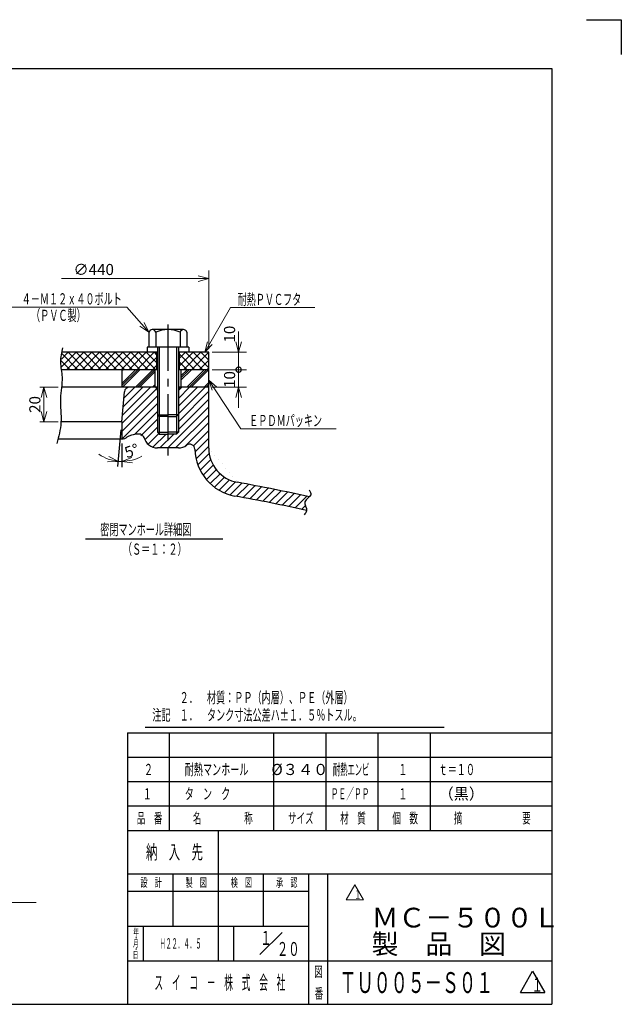
# Model space of a CAD drawing. Units: millimetres. Extents: x -1831 to 6375, y -3809239 to 4395.
# Drawn here: x 3779 to 6375, y 150 to 4395 of the extents above; entities that cross this region are included whole.
import ezdxf

# ---------------------------------------------------------------- set-up
doc = ezdxf.new("R2010")
doc.units = ezdxf.units.MM
doc.header["$LTSCALE"] = 15
doc.header["$PDMODE"] = 1
doc.linetypes.add('CENTER2', pattern=[28.575, 19.05, -3.175, 3.175, -3.175])
for name, color, linetype in [('AA0001_2', 7, 'Continuous'), ('F00001_1', 7, 'Continuous'), ('PV0001_15', 7, 'Continuous')]:
    doc.layers.add(name, color=color, linetype=linetype)
doc.styles.add('STD', font='monotxt.shx', dxfattribs={"width": 0.6, "bigfont": 'extfont2.shx'})
doc.dimstyles.new('ASKSTANDARD', dxfattribs={"dimscale": 14.999999, "dimtxt": 3, "dimasz": 3, "dimexe": 1, "dimexo": 1, "dimgap": 1, "dimtad": 3, "dimzin": 9, "dimdsep": 46, "dimtxsty": 'STD', "dimblk": 'OPEN30', "dimcen": 0, "dimclrd": 4, "dimclre": 4, "dimclrt": 4, "dimazin": 2, "dimtm": 1e-09, "dimtfac": 0.5, "dimtmove": 0, "dimatfit": 0, "dimldrblk": 'OPEN30', "dimfxl": 1, "dimtolj": 1, "dimtzin": 0, "dimlwd": 9, "dimlwe": 9, "dimarcsym": 0})
doc.dimstyles.new('ASKSTANDARDAA0P13333', dxfattribs={"dimscale": 14.999999, "dimtxt": 3, "dimasz": 3, "dimexe": 1, "dimexo": 1, "dimgap": 1, "dimtad": 3, "dimlfac": 0.133333, "dimzin": 9, "dimdsep": 46, "dimtxsty": 'STD', "dimblk": 'OPEN30', "dimcen": 0, "dimclrd": 4, "dimclre": 4, "dimclrt": 4, "dimazin": 2, "dimtm": 1e-09, "dimtfac": 0.5, "dimtmove": 0, "dimatfit": 0, "dimldrblk": 'OPEN30', "dimfxl": 1, "dimtolj": 1, "dimtzin": 0, "dimlwd": 9, "dimlwe": 9, "dimarcsym": 0})
pattern_1 = [(45, (4595.138, 2961.125), (-16.838, 16.838), []), (135, (4595.138, 2961.125), (-16.838, -16.838), [])]
pattern_2 = [(45, (4595.14, 2961.125), (-37.0436, 37.0436), []), (45, (4590.51, 2965.756), (-37.0436, 37.0436), []), (45, (4585.877, 2970.386), (-37.0436, 37.0436), [])]

# ---------------------------------------------------------------- blocks, each defined once
blk = doc.blocks.new('_Open30')
at = {"color": 0, "linetype": 'ByBlock', "lineweight": -2}
for p, q in [((-1, 0.268), (0, 0)), ((0, 0), (-1, -0.268)), ((0, 0), (-1, 0))]:
    blk.add_line(p, q, dxfattribs=at)
blk = doc.blocks.new('*D18')
at = {"layer": 'AA0001_2', "color": 4, "linetype": 'Continuous', "lineweight": 9}
for p, q in [((4723.9, 3006.1), (4723.9, 3051.1)), ((4610.1, 2961.1), (4758.2, 2961.1)), ((4723.9, 2961.1), (4723.9, 2886.1)), ((4610.1, 2886.1), (4758.2, 2886.1)), ((4723.9, 2886.1), (4723.9, 2841.1))]:
    blk.add_line(p, q, dxfattribs=at)
at = {"layer": 'Defpoints', "color": 0, "linetype": 'Continuous'}
for p in [(4595.1, 2961.1), (4595.1, 2886.1), (4723.9, 2886.1)]:
    blk.add_point(p, dxfattribs=at)
at = {"layer": 'AA0001_2', "color": 4, "linetype": 'Continuous', "lineweight": 9, "xscale": 44.99999765306723, "yscale": 44.99999765306723, "zscale": 44.99999765306723, "rotation": 270}
blk.add_blockref('_Open30', (4723.9, 2961.1), dxfattribs=at)
at = {"layer": 'AA0001_2', "color": 4, "linetype": 'Continuous', "insert": (4684.9, 3039.5), "char_height": 48, "attachment_point": 5, "rotation": 90, "style": 'STD'}
blk.add_mtext('\\A1;10', dxfattribs=at)
blk = doc.blocks.new('_None')
blk = doc.blocks.new('_DotSmall')
at = {"color": 0, "linetype": 'ByBlock', "const_width": 0.5}
blk.add_lwpolyline([(-0.0625, 0, 1), (0.0625, 0, 1)], format="xyb", close=True, dxfattribs=at)
blk = doc.blocks.new('*D19')
at = {"layer": 'AA0001_2', "color": 4, "linetype": 'Continuous', "lineweight": 9}
for p, q in [((4723.9, 2886.1), (4723.9, 2931.1)), ((4723.9, 2886.1), (4723.9, 2811.1)), ((4610.1, 2811.1), (4758.2, 2811.1)), ((4723.9, 2766.1), (4723.9, 2721.1))]:
    blk.add_line(p, q, dxfattribs=at)
at = {"layer": 'Defpoints', "color": 0, "linetype": 'Continuous'}
for p in [(4595.1, 2886.1), (4595.1, 2811.1), (4723.9, 2811.1)]:
    blk.add_point(p, dxfattribs=at)
at = {"layer": 'AA0001_2', "color": 4, "linetype": 'Continuous', "lineweight": 9, "xscale": 44.99999765306723, "yscale": 44.99999765306723, "zscale": 44.99999765306723}
for name, p, rotation in [('_DotSmall', (4723.9, 2886.1), 270), ('_Open30', (4723.9, 2811.1), 90)]:
    blk.add_blockref(name, p, dxfattribs=dict(at, rotation=rotation))
at = {"layer": 'AA0001_2', "color": 4, "linetype": 'Continuous', "insert": (4684.9, 2843.7), "char_height": 48, "attachment_point": 5, "rotation": 90, "style": 'STD'}
blk.add_mtext('\\A1;10', dxfattribs=at)
blk = doc.blocks.new('*D21')
at = {"layer": 'AA0001_2', "color": 4, "linetype": 'Continuous', "lineweight": 9}
for p, q in [((4595.1, 2976.1), (4595.1, 3313.3)), ((3959.5, 3279), (4550.1, 3279))]:
    blk.add_line(p, q, dxfattribs=at)
at = {"layer": 'Defpoints', "color": 0, "linetype": 'Continuous'}
for p in [(4595.1, 3279), (3959.5, 2961.1), (4595.1, 2961.1)]:
    blk.add_point(p, dxfattribs=at)
at = {"layer": 'AA0001_2', "color": 4, "linetype": 'Continuous', "lineweight": 9, "xscale": 44.99999765306723, "yscale": 44.99999765306723, "zscale": 44.99999765306723}
blk.add_blockref('_Open30', (4595.1, 3279), dxfattribs=at)
at = {"layer": 'AA0001_2', "color": 4, "linetype": 'Continuous', "insert": (4098.7, 3318), "char_height": 48, "attachment_point": 5, "style": 'STD'}
blk.add_mtext('\\A1;∅440', dxfattribs=at)
blk = doc.blocks.new('*D22')
at = {"layer": 'AA0001_2', "color": 4, "linetype": 'Continuous', "lineweight": 9}
for p, q in [((3945.1, 2811.1), (3866.8, 2811.1)), ((3883.9, 2706.1), (3883.9, 2766.1)), ((3945.1, 2661.1), (3866.8, 2661.1))]:
    blk.add_line(p, q, dxfattribs=at)
at = {"layer": 'Defpoints', "color": 0, "linetype": 'Continuous'}
for p in [(3883.9, 2811.1), (3960.1, 2811.1), (3960.1, 2661.1)]:
    blk.add_point(p, dxfattribs=at)
at = {"layer": 'AA0001_2', "color": 4, "linetype": 'Continuous', "lineweight": 9, "xscale": 44.99999765306723, "yscale": 44.99999765306723, "zscale": 44.99999765306723}
for p, rotation in [((3883.9, 2811.1), 90), ((3883.9, 2661.1), 270)]:
    blk.add_blockref('_Open30', p, dxfattribs=dict(at, rotation=rotation))
at = {"layer": 'AA0001_2', "color": 4, "linetype": 'Continuous', "insert": (3844.9, 2736.1), "char_height": 48, "attachment_point": 5, "rotation": 90, "style": 'STD'}
blk.add_mtext('\\A1;20', dxfattribs=at)
blk = doc.blocks.new('*D23')
at = {"layer": 'AA0001_2', "color": 4, "linetype": 'Continuous', "lineweight": 9}
for start, end in [(234.7385, 249.8693), (285.1307, 300.2615), (265, 270)]:
    blk.add_arc((4220.1, 2661.1), 170.9, start, end, dxfattribs=at)
at = {"layer": 'Defpoints', "color": 0, "linetype": 'Continuous'}
for p in [(4220.1, 2661.1), (4205.2, 2490.9), (4210.2, 2490.5), (4220.1, 2490.2)]:
    blk.add_point(p, dxfattribs=at)
at = {"layer": 'AA0001_2', "color": 4, "linetype": 'Continuous', "lineweight": 9, "xscale": 44.99999765306723, "yscale": 44.99999765306723, "zscale": 44.99999765306723}
for p, rotation in [((4205.2, 2490.9), 347.4346272421636), ((4220.1, 2490.2), 187.565370643327)]:
    blk.add_blockref('_Open30', p, dxfattribs=dict(at, rotation=rotation))
at = {"layer": 'AA0001_2', "color": 4, "linetype": 'Continuous', "insert": (4262.8, 2536.3), "char_height": 48, "attachment_point": 5, "rotation": 18.8912, "style": 'STD'}
blk.add_mtext('\\A1;5°', dxfattribs=at)

msp = doc.modelspace()

# ---------------------------------------------------------------- hatches: boundary and pattern name
at = {"layer": 'AA0001_2', "linetype": 'Continuous'}
h = msp.add_hatch(dxfattribs=at)
h.set_pattern_fill('ANSI37', color=4, scale=7.5, style=0)
h.set_pattern_definition(pattern_1)
edge = h.paths.add_edge_path()
edge.add_arc((4244.71, 2930.42), 289.52, -177.722984, -171.199525, ccw=False)
edge.add_arc((4153.382, 2921.137), 197.975, 168.346896, 180.642453, ccw=False)
edge.add_line((3959.488, 2961.125), (4370.138, 2961.125))
edge.add_line((4370.138, 2961.125), (4370.138, 2886.125))
edge.add_line((4370.138, 2886.125), (3958.599, 2886.125))
h = msp.add_hatch(dxfattribs=at)
h.set_pattern_fill('ANSI37', color=4, scale=7.5, style=0)
h.set_pattern_definition(pattern_1)
h.paths.add_polyline_path([(4467.638, 2886.125), (4467.638, 2961.125), (4595.138, 2961.125), (4595.138, 2886.125)])
h = msp.add_hatch(dxfattribs=at)
h.set_pattern_fill('PLAST', color=4, scale=8.25, angle=45, style=0)
h.set_pattern_definition(pattern_2)
h.paths.add_polyline_path([(4220.138, 2811.125), (4220.138, 2886.125), (4362.638, 2886.125), (4362.638, 2811.125)])
h = msp.add_hatch(dxfattribs=at)
h.set_pattern_fill('PLAST', color=4, scale=8.25, angle=45, style=0)
h.set_pattern_definition(pattern_2)
h.paths.add_polyline_path([(4475.138, 2811.125), (4475.138, 2886.125), (4595.138, 2886.125), (4595.138, 2811.125)])
h = msp.add_hatch(dxfattribs=at)
h.set_pattern_fill('ANSI31', color=4, scale=7.5, style=0)
h.set_pattern_definition([(45, (4595.138, 2961.125), (-16.838, 16.838), [])])
edge = h.paths.add_edge_path()
edge.add_line((4220.138, 2661.125), (4220.138, 2586.125))
edge.add_arc((4220.605, 2617.019), 30.897, -90.864944, -79.882156)
edge.add_arc((4218.894, 2616.723), 30.955, -76.667931, -54.936981)
edge.add_arc((4350.863, 2426.899), 200.236, 121.311564, 124.76824, ccw=False)
edge.add_arc((4279.032, 2537.203), 68.786, 104.244485, 117.940196, ccw=False)
edge.add_arc((4296.35, 2485.841), 122.9, 93.837777, 106.17818, ccw=False)
edge.add_arc((4292.31, 2576.764), 31.977, 65.415058, 97.523408, ccw=False)
edge.add_arc((4291.7, 2583.601), 26.235, 24.428769, 57.970616, ccw=False)
edge.add_arc((4373.888, 2608.625), 60, -166.334613, -90.000003)
edge.add_line((4373.888, 2548.625), (4463.888, 2548.625))
edge.add_arc((4463.888, 2608.625), 60, -90.000003, -53.713175)
edge.add_arc((4512.714, 2542.125), 22.5, 1.463068, 126.286824, ccw=False)
edge.add_arc((4745.138, 2548.061), 210, -178.536924, -100.228259)
edge.add_arc((3320.138, -5349.407), 7815, 77.4578081, 79.7717464, ccw=False)
edge.add_arc((4971.809, 2278.561), 45.426, 0.677482, 25.535436)
edge.add_arc((5040.231, 2312.082), 30.771, 172.529786, 206.936386, ccw=False)
edge.add_arc((5033.881, 2306.893), 25.85, 128.022689, 159.17387, ccw=False)
edge.add_arc((4899.523, 2468.981), 184.697, -50.115509, -45.2457)
edge.add_arc((3320.138, -5349.407), 7875, 77.4630195, 79.7717464)
edge.add_arc((4745.138, 2548.061), 150, 179.999991, 259.771738, ccw=False)
edge.add_line((4595.138, 2548.061), (4595.138, 2811.125))
edge.add_line((4595.138, 2811.125), (4478.888, 2811.125))
edge.add_arc((4478.888, 2796.125), 15, 90.000003, 180.000005)
edge.add_line((4463.888, 2796.125), (4463.888, 2616.125))
edge.add_line((4463.888, 2616.125), (4456.388, 2608.625))
edge.add_line((4456.388, 2608.625), (4418.888, 2608.625))
edge.add_line((4418.888, 2608.625), (4381.388, 2608.625))
edge.add_line((4381.388, 2608.625), (4373.888, 2616.125))
edge.add_line((4373.888, 2616.125), (4373.888, 2796.125))
edge.add_arc((4358.888, 2796.125), 15, 0, 90.000003)
edge.add_line((4358.888, 2811.125), (4253.879, 2811.125))
edge.add_arc((4253.879, 2788.625), 22.5, 90.000003, 175.000006)
edge.add_line((4231.465, 2790.586), (4220.138, 2661.125))

# ---------------------------------------------------------------- linework, layer by layer
at = {"color": 4, "linetype": 'Continuous', "lineweight": 15, "ltscale": 0.5}
for p, q in [((5225.513, 665.712), (5188.008, 600.86)), ((5262.906, 600.86), (5225.513, 665.712)), ((5188.008, 600.86), (5262.906, 600.86))]:
    msp.add_line(p, q, dxfattribs=at)
at = {"layer": 'AA0001_2', "color": 7, "linetype": 'Continuous', "ltscale": 0.7}
for p, q in [((4486.201, 3058.625), (4351.576, 3058.625)), ((4336.763, 3047.375), (4336.763, 2983.625)), ((4366.388, 3047.375), (4366.388, 2983.625)), ((4471.388, 3047.375), (4471.388, 2983.625)), ((4501.013, 3047.375), (4501.013, 2983.625)), ((4508.888, 2983.625), (4328.888, 2983.625)), ((4328.888, 2983.625), (4328.888, 2961.125)), ((4373.888, 2983.625), (4373.888, 2616.125)), ((4463.888, 2983.625), (4463.888, 2616.125)), ((4508.888, 2983.625), (4508.888, 2961.125)), ((4373.888, 2961.125), (3959.488, 2961.125)), ((4370.138, 2961.125), (4370.138, 2886.125)), ((4595.138, 2961.125), (4463.888, 2961.125)), ((4467.638, 2961.125), (4467.638, 2886.125)), ((4595.138, 2548.061), (4595.138, 2961.125)), ((4373.888, 2886.125), (3958.599, 2886.125)), ((4220.138, 2886.125), (4220.138, 2811.125)), ((4362.638, 2886.125), (4362.638, 2811.125)), ((4595.138, 2886.125), (4463.888, 2886.125)), ((4475.138, 2886.125), (4475.138, 2811.125)), ((4373.888, 2811.125), (3960.11, 2811.125)), ((4595.138, 2811.125), (4463.888, 2811.125)), ((4220.138, 2661.125), (4231.465, 2790.586)), ((4373.888, 2691.125), (4381.388, 2683.625)), ((4418.888, 2683.625), (4381.388, 2683.625)), ((4418.888, 2683.625), (4456.388, 2683.625)), ((4463.888, 2691.125), (4456.388, 2683.625)), ((4220.138, 2661.125), (3960.11, 2661.125)), ((4220.138, 2661.125), (4220.138, 2586.125)), ((4373.888, 2616.125), (4381.388, 2608.625)), ((4381.388, 2608.625), (4418.888, 2608.625)), ((4456.388, 2608.625), (4418.888, 2608.625)), ((4463.888, 2616.125), (4456.388, 2608.625)), ((4220.138, 2586.125), (3946.894, 2586.125)), ((4463.888, 2548.625), (4373.888, 2548.625))]:
    msp.add_line(p, q, dxfattribs=at)
at = {"layer": 'AA0001_2', "color": 1, "linetype": 'CENTER2', "ltscale": 0.7}
msp.add_line((4418.888, 3080.529), (4418.888, 2516.036), dxfattribs=at)
at = {"layer": 'AA0001_2', "color": 4, "linetype": 'Continuous', "ltscale": 0.7}
for p, q in [((4381.388, 2983.625), (4381.388, 2683.625)), ((4456.388, 2983.625), (4456.388, 2608.625)), ((4373.888, 2691.125), (4418.888, 2691.125)), ((4381.388, 2683.625), (4381.388, 2608.625)), ((4463.888, 2691.125), (4418.888, 2691.125)), ((4203.317, 2468.859), (4217.167, 2627.166)), ((4373.888, 2616.125), (4418.888, 2616.125)), ((4463.888, 2616.125), (4418.888, 2616.125)), ((4220.138, 2567.169), (4220.138, 2466.082)), ((4063.008, 2156.224), (4655.372, 2156.224))]:
    msp.add_line(p, q, dxfattribs=at)
at = {"layer": 'AA0001_2', "color": 7, "linetype": 'Continuous', "ltscale": 0.7}
for centre, radius, start, end in [((4351.576, 3043.249), 15.377, 15.56712, 164.432884), ((4418.888, 2930.5), 128.125, 65.810485, 114.189514), ((4486.201, 3043.249), 15.377, 15.56712, 164.432884), ((4253.879, 2788.625), 22.5, 90.000003, 175.000006), ((4358.888, 2796.125), 15, 0, 90.000003), ((4478.888, 2796.125), 15, 90.000003, 180.000005), ((4373.888, 2608.625), 60, 193.665387, 269.999997), ((4463.888, 2608.625), 60, 269.999997, 306.286825), ((4512.714, 2542.125), 22.5, 1.463073, 126.286824), ((4745.138, 2548.061), 150, 179.999995, 259.771728), ((4745.138, 2548.061), 210, 181.463076, 259.771728), ((3320.138, -5349.407), 7875, 77.4630195, 79.7717259), ((3320.138, -5349.407), 7815, 77.4578081, 79.7717259)]:
    msp.add_arc(centre, radius, start, end, dxfattribs=at)
for points, knots in [([(3964.001, 2980.894), (3959.585, 2960.257), (3950.568, 2918.122), (3968.506, 2845.244), (3948.898, 2758.374), (3964.588, 2661.572), (3947.274, 2597.756), (3939.21, 2568.036)], [0, 0, 0, 0, 62.56759406, 127.74698881, 219.52425676, 324.42459907, 415.86445161, 415.86445161, 415.86445161, 415.86445161]), ([(4315.89, 2593.817), (4312.912, 2598.551), (4306.604, 2608.579), (4284.557, 2609.039), (4265.31, 2605.181), (4244.084, 2598.216), (4232.117, 2586.503), (4222.133, 2586.188), (4220.138, 2586.125)], [0, 0, 0, 0, 15.81720048, 33.50339512, 59.92254457, 76.32573655, 100.00362061, 105.91702339, 105.91702339, 105.91702339, 105.91702339]), ([(5028.665, 2367.884), (5032.417, 2360.631), (5043.104, 2339.973), (4993.98, 2320.059), (5025.362, 2282.361), (5011.326, 2266.295), (5006.464, 2260.73)], [0, 0, 0, 0, 21.63266267, 61.62074371, 100.22528734, 120.68389651, 120.68389651, 120.68389651, 120.68389651])]:
    msp.add_open_spline(points, degree=3, knots=knots, dxfattribs=at)
at = {"layer": 'AA0001_2', "color": 4, "linetype": 'Continuous'}
for p in [(4336.763, 3058.625), (4351.576, 3058.625), (4366.388, 3058.625), (4418.888, 3058.625), (4336.763, 3047.375), (4366.388, 3047.375), (4471.388, 3047.375), (4577.614, 2961.125), (4577.614, 2961.125), (4577.614, 2961.125), (4577.614, 2961.125), (4577.614, 2961.125), (4595.138, 2961.125), (4595.138, 2961.125), (4220.138, 2811.125), (4233.262, 2811.125), (4463.888, 2811.125), (4418.888, 2683.625), (4220.138, 2661.125), (4243.212, 2598.092), (4257.438, 2594.467), (4260.873, 2598.474), (4280.138, 2608.625), (4418.888, 2608.625), (4220.138, 2586.125), (4523.888, 2548.625), (4604.513, 2578.343), (4604.513, 2578.343), (4604.513, 2578.343), (4273.444, 2525.509)]:
    msp.add_point(p, dxfattribs=at)
at = {"layer": 'F00001_1', "color": 4, "linetype": 'Continuous', "ltscale": 0.7}
for p, q in [((6225, 4395), (6375, 4395)), ((6375, 4395), (6375, 4245)), ((4245, 1320), (6075, 1320)), ((4245, 1320), (4245, 1005)), ((4320.498, 1344.953), (5610.071, 1344.953)), ((4425, 1320), (4425, 1005)), ((4875, 1320), (4875, 1005)), ((5100, 1320), (5100, 1005)), ((5325, 1320), (5325, 1005)), ((5550, 1320), (5550, 1005)), ((4245, 1215), (6075, 1215)), ((4245, 1110), (6075, 1110)), ((4245, 1005), (4245, 900)), ((4245, 1005), (6075, 1005)), ((4425, 1005), (4425, 900)), ((4875, 1005), (4875, 900)), ((5100, 1005), (5100, 900)), ((5325, 1005), (5325, 900)), ((5550, 1005), (5550, 900)), ((4635, 900), (4635, 337.5)), ((4245, 712.5), (6075, 712.5)), ((4440, 712.5), (4440, 487.5)), ((4830, 712.5), (4830, 487.5)), ((5025, 712.5), (5025, 150)), ((5107.5, 712.5), (5107.5, 150)), ((4245, 637.5), (5025, 637.5)), ((4245, 487.5), (5025, 487.5)), ((4312.5, 487.5), (4312.5, 337.5)), ((4702.5, 487.5), (4702.5, 337.5)), ((4816.02, 364.77), (4911.479, 460.23)), ((4245, 337.5), (6075, 337.5))]:
    msp.add_line(p, q, dxfattribs=at)
at = {"layer": 'F00001_1', "color": 2, "linetype": 'Continuous', "ltscale": 0.7}
for p, q in [((375, 4185), (6075, 4185)), ((6075, 4185), (6075, 150)), ((4245, 900), (6075, 900)), ((4245, 900), (4245, 150)), ((375, 150), (6075, 150))]:
    msp.add_line(p, q, dxfattribs=at)
at = {"layer": 'F00001_1', "color": 7, "linetype": 'Continuous', "ltscale": 0.7}
for p, q in [((5940, 201.567), (5992.5, 292.499)), ((5992.5, 292.5), (6045, 201.568)), ((5940, 201.568), (6045, 201.568))]:
    msp.add_line(p, q, dxfattribs=at)
at = {"layer": 'F00001_1', "color": 4, "linetype": 'Continuous'}
for p in [(4335, 1267.5), (4987.5, 1267.5), (5152.5, 1267.5), (5437.5, 1267.5), (4335, 1162.5), (4500, 1162.5), (5152.5, 1162.5), (5437.5, 1162.5), (5595, 1162.5), (5595, 1162.5), (5859.012, 1162.5), (4335, 1057.5), (4500, 1057.5), (5152.5, 1057.5), (5437.5, 1057.5), (5595, 1057.5), (6075, 150)]:
    msp.add_point(p, dxfattribs=at)

# ---------------------------------------------------------------- texts
at = {"color": 4, "linetype": 'Continuous', "lineweight": 15, "insert": (5222.453, 623.62), "char_height": 37.5, "attachment_point": 4, "style": 'STD'}
msp.add_mtext('\\T1.40;\\W0.61;１', dxfattribs=at)
at = {"layer": 'AA0001_2', "color": 4, "linetype": 'Continuous', "char_height": 48, "style": 'STD'}
for s, insert, attachment_point in [('\\T1.40;\\W0.60;４－Ｍ１２ｘ４０ボルト', (4220.208, 3215.494), 3), ('\\T1.40;\\W0.60;耐熱ＰＶＣフタ', (4719.32, 3165.018), 7), ('\\T1.40;\\W0.60;（ＰＶＣ製）', (3828.566, 3120.354), 4), ('\\T1.40;\\W0.60;ＥＰＤＭパッキン', (4769.579, 2642.826), 7), ('\\T1.40;\\W0.60;密閉マンホール詳細図', (4126.984, 2197.215), 4), ('\\T1.40;\\W0.60;（Ｓ＝１：２）', (4224.993, 2112.445), 4)]:
    msp.add_mtext(s, dxfattribs=dict(at, insert=insert, attachment_point=attachment_point))
at = {"layer": 'F00001_1', "color": 4, "linetype": 'Continuous', "style": 'STD'}
for s, insert, char_height, attachment_point in [('\\T1.40;\\W0.60;\u3000\u3000\u3000２．\u3000材質：ＰＰ（内層）、ＰＥ（外層）', (4351.562, 1472.453), 48, 4), ('\\T1.40;\\W0.60;注記\u3000１．\u3000タンク寸法公差ハ±１．５％トスル。', (4351.562, 1397.453), 48, 4), ('\\T1.40;\\W0.60;耐熱マンホール', (4491.428, 1162.5), 48, 4), ('{\\T1.4;%%C３４０}', (4988.143, 1162.5), 48, 5), ('\\T1.40;\\W0.48;耐熱エンビ', (5130.809, 1162.232), 48, 4), ('\\T1.40;\\W0.60;２', (4335.068, 1162.5), 48, 5), ('\\T1.40;\\W0.60;１', (5432.768, 1162.5), 48, 5), ('\\T1.40;\\W0.60;ｔ＝１０', (5586.428, 1162.5), 48, 4), ('\\T1.40;\\W0.60;１', (4330.268, 1057.5), 48, 5), ('\\T1.40;\\W0.60;タ\u3000ン\u3000ク', (4491.428, 1057.5), 48, 4), ('\\T1.40;\\W0.51;ＰＥ／ＰＰ', (5121.395, 1057.692), 48, 4), ('\\T1.40;\\W0.60;１', (5432.768, 1057.5), 48, 5), ('{\\T1.4;（黒）}', (5586.427, 1057.5), 48, 4), ('\\T1.40;\\W0.60;品\u3000番', (4339.923, 952.5), 45, 5), ('\\T1.40;\\W0.60;名\u3000\u3000\u3000\u3000\u3000称', (4655.643, 952.5), 45, 5), ('\\T1.40;\\W0.60;サイズ', (4992.423, 952.5), 45, 5), ('\\T1.40;\\W0.60;材\u3000質', (5217.423, 952.5), 45, 5), ('\\T1.40;\\W0.60;個\u3000数', (5442.423, 952.5), 45, 5), ('\\T1.40;\\W0.60;摘\u3000\u3000\u3000\u3000\u3000\u3000\u3000要', (5818.246, 952.5), 45, 5), ('\\T1.40;\\W0.60;納\u3000入\u3000先', (4447.045, 806.25), 60, 5), ('\\T1.40;\\W0.60;設\u3000計', (4346.603, 675), 37.5, 5), ('\\T1.40;\\W0.60;製\u3000図', (4540.853, 675), 37.5, 5), ('\\T1.40;\\W0.60;検\u3000図', (4735.853, 675), 37.5, 5), ('\\T1.40;\\W0.60;承\u3000認', (4931.603, 675), 37.5, 5), ('{\\T1.4;ＭＣ－５００Ｌ}', (5297.658, 523.69), 85, 4), ('\\T1.40;\\W0.60;年', (4281.792, 462), 30, 5), ('\\T1.40;\\W0.60;月', (4280.592, 412.5), 30, 5), ('\\T1.40;\\W0.60;・', (4281.792, 437.25), 30, 5), ('\\T1.40;\\W0.42;Ｈ２２．４．５', (4473.456, 412.5), 45, 5), ('\\T1.40;\\W0.60;１', (4817.239, 436.365), 60, 4), ('{\\T1.4;製\u3000品\u3000図}', (5297.658, 410.104), 85, 4), ('\\T1.40;\\W0.60;・', (4281.792, 387.75), 30, 5), ('\\T1.40;\\W0.60;２０', (4888.833, 388.635), 60, 4), ('\\T1.40;\\W0.60;日', (4279.392, 363), 30, 5), ('\\T1.40;\\W0.60;図', (5069.013, 290.625), 45, 5), ('\\T1.40;\\W0.46;ス\u3000イ\u3000コ\u3000－\u3000株\u3000式\u3000会\u3000社', (4643.148, 243.75), 60, 5), ('\\T1.40;\\W0.60;ＴＵ００５－Ｓ０１', (5158.929, 243.75), 90, 4), ('\\T1.40;\\W0.60;１', (5987.689, 234.17), 60, 4), ('\\T1.40;\\W0.60;番', (5070.813, 196.875), 45, 5)]:
    msp.add_mtext(s, dxfattribs=dict(at, insert=insert, char_height=char_height, attachment_point=attachment_point))

# ---------------------------------------------------------------- dimensions: what is measured, and where the dimension line sits
at = {"layer": 'AA0001_2', "color": 7, "linetype": 'Continuous'}
dim = msp.add_linear_dim(base=(4595.138, 3279.017), p1=(3959.488, 2961.125), p2=(4595.138, 2961.125), text='∅440', dimstyle='ASKSTANDARDAA0P13333', override={"dimscale": 14.999999, "dimtxt": 3.2, "dimexe": 2.286001, "dimdec": 0, "dimblk1": 'None', "dimblk2": 'Open30', "dimsah": 1, "dimse1": 1, "dimtzin": 8}, dxfattribs=at)
dim.commit()
dim.dimension.update_dxf_attribs({"geometry": '*D21', "text_midpoint": (4098.735, 3279.017), "dimtype": 160})
for base, p1, p2, override, picture, middle in [((4723.902, 2886.125), (4595.138, 2961.125), (4595.138, 2886.125), {"dimscale": 14.999999, "dimtxt": 3.2, "dimexe": 2.285999, "dimdec": 0, "dimblk1": 'Open30', "dimblk2": 'None', "dimsah": 1, "dimtmove": 1, "dimtzin": 8}, '*D18', (4723.902, 3039.46)), ((4723.902, 2811.125), (4595.138, 2886.125), (4595.138, 2811.125), {"dimscale": 14.999999, "dimtxt": 3.2, "dimexe": 2.285999, "dimdec": 0, "dimblk1": 'DotSmall', "dimblk2": 'Open30', "dimsah": 1, "dimse1": 1, "dimtmove": 1, "dimtzin": 8}, '*D19', (4723.902, 2843.746)), ((3883.934, 2811.125), (3960.11, 2661.125), (3960.11, 2811.125), {"dimscale": 14.999999, "dimtxt": 3.2, "dimexe": 1.142998, "dimdec": 0, "dimblk1": 'Open30', "dimblk2": 'Open30', "dimsah": 1, "dimtzin": 8}, '*D22', (3883.934, 2736.125))]:
    dim = msp.add_linear_dim(base=base, p1=p1, p2=p2, angle=90, dimstyle='ASKSTANDARDAA0P13333', override=override, dxfattribs=at)
    dim.commit()
    dim.dimension.update_dxf_attribs({"geometry": picture, "text_midpoint": middle, "dimtype": 160})
dim = msp.add_angular_dim_3p(base=(4210.201, 2490.516), center=(4220.138, 2661.125), p1=(4205.243, 2490.877), p2=(4220.138, 2490.227), dimstyle='ASKSTANDARDAA0P13333', override={"dimscale": 14.999999, "dimtxt": 3.2, "dimexe": 1, "dimblk1": 'Open30', "dimblk2": 'Open30', "dimsah": 1, "dimse1": 1, "dimse2": 1, "dimadec": 0, "dimtzin": 8}, dxfattribs=at)
dim.commit()
dim.dimension.update_dxf_attribs({"geometry": '*D23', "text_midpoint": (4275.47, 2499.433), "dimtype": 165})

# ---------------------------------------------------------------- leaders
at = {"layer": 'AA0001_2', "color": 4, "linetype": 'Continuous', "ltscale": 0.7}
for points in [[(4336.763, 3047.375), (4241.982, 3155.494), (3686.546, 3155.494)], [(4577.614, 2961.125), (4689.22, 3154.618), (5052.657, 3154.618)], [(4595.138, 2841.416), (4733.896, 2630.826), (5145.332, 2630.826)]]:
    msp.add_leader(points, dimstyle='ASKSTANDARDAA0P13333', override={"dimclrd": 0, "dimldrblk": 'Open30'}, dxfattribs=at)
at = {"layer": 'PV0001_15', "color": 4, "linetype": 'Continuous'}
msp.add_leader([(3208.003, 760.327), (3343.18, 588.37), (3850.616, 588.37)], dimstyle='ASKSTANDARD', override={"dimclrd": 0, "dimldrblk": 'Open30'}, dxfattribs=at)

doc.saveas('drawing.dxf')
